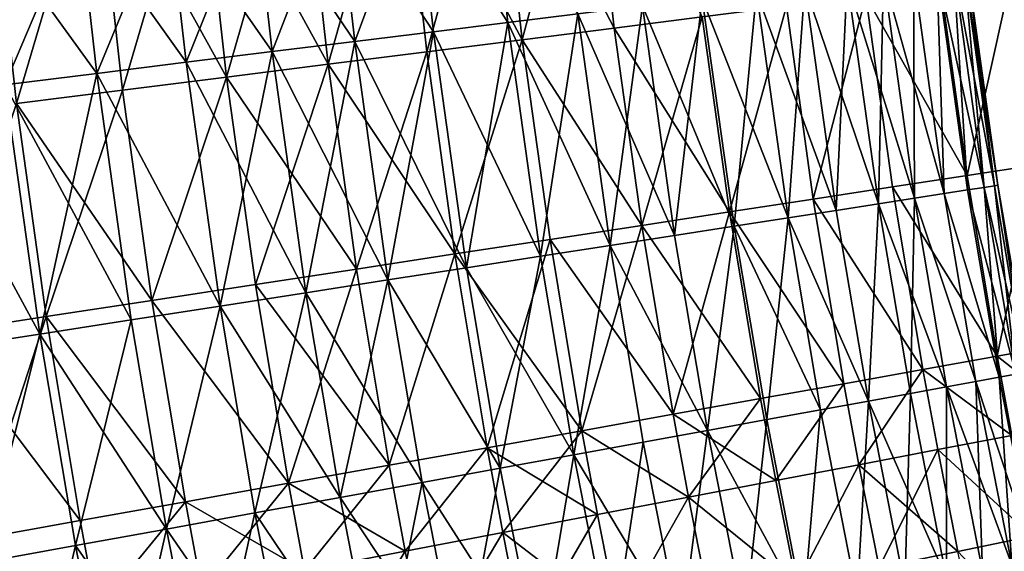
# Model space of a CAD drawing. Extents: x -247 to 14, y -30 to 232.
# Drawn here: x -233 to -227, y 42 to 45 of the extents above; entities that cross this region are included whole.
import ezdxf

# ---------------------------------------------------------------- set-up
doc = ezdxf.new("R2010")
doc.units = 0
doc.header["$MEASUREMENT"] = 0

msp = doc.modelspace()

# ---------------------------------------------------------------- linework, layer by layer
for points in [[(-230.076035, 44.906635, 190.698441), (-230.229889, 46.30014, 190.698441), (-229.691559, 46.351025, 191.062637)], [(-229.539581, 44.974407, 208.937363), (-229.691559, 46.351025, 208.937363), (-230.229889, 46.30014, 209.301559)], [(-230.076035, 44.906635, 190.698441), (-229.691559, 46.351025, 191.062637), (-229.539581, 44.974407, 191.062637)], [(-229.539581, 44.974407, 191.062637), (-229.691559, 46.351025, 191.062637), (-229.025482, 45.039352, 191.458237)], [(-229.025482, 45.039352, 208.541763), (-229.691559, 46.351025, 208.937363), (-229.539581, 44.974407, 208.937363)], [(-230.63295, 44.836281, 190.366913), (-230.788727, 46.247311, 190.366913), (-230.229889, 46.30014, 190.698441)], [(-230.076035, 44.906635, 209.301559), (-230.229889, 46.30014, 209.301559), (-230.788727, 46.247311, 209.633087)], [(-230.63295, 44.836281, 190.366913), (-230.229889, 46.30014, 190.698441), (-230.076035, 44.906635, 190.698441)], [(-229.539581, 44.974407, 208.937363), (-230.229889, 46.30014, 209.301559), (-230.076035, 44.906635, 209.301559)], [(-231.208374, 44.763588, 190.069229), (-231.36615, 46.19273, 190.069229), (-230.788727, 46.247311, 190.366913)], [(-231.208374, 44.763588, 209.930771), (-230.788727, 46.247311, 209.633087), (-231.36615, 46.19273, 209.930771)], [(-231.208374, 44.763588, 190.069229), (-230.788727, 46.247311, 190.366913), (-230.63295, 44.836281, 190.366913)], [(-230.63295, 44.836281, 209.633087), (-230.788727, 46.247311, 209.633087), (-231.208374, 44.763588, 209.930771)], [(-230.076035, 44.906635, 209.301559), (-230.788727, 46.247311, 209.633087), (-230.63295, 44.836281, 209.633087)], [(-231.800293, 44.688812, 189.806412), (-231.960129, 46.136585, 189.806412), (-231.36615, 46.19273, 190.069229)], [(-231.208374, 44.763588, 209.930771), (-231.36615, 46.19273, 209.930771), (-231.960129, 46.136585, 210.193588)], [(-231.800293, 44.688812, 189.806412), (-231.36615, 46.19273, 190.069229), (-231.208374, 44.763588, 190.069229)], [(-232.406601, 44.612217, 189.579407), (-232.568542, 46.079071, 189.579407), (-231.960129, 46.136585, 189.806412)], [(-231.800293, 44.688812, 210.193588), (-231.960129, 46.136585, 210.193588), (-232.568542, 46.079071, 210.420593)], [(-232.406601, 44.612217, 189.579407), (-231.960129, 46.136585, 189.806412), (-231.800293, 44.688812, 189.806412)], [(-231.208374, 44.763588, 209.930771), (-231.960129, 46.136585, 210.193588), (-231.800293, 44.688812, 210.193588)], [(-233.025192, 44.534069, 189.389008), (-233.189285, 46.020393, 189.389008), (-232.568542, 46.079071, 189.579407)], [(-233.025192, 44.534069, 210.610992), (-232.568542, 46.079071, 210.420593), (-233.189285, 46.020393, 210.610992)], [(-233.025192, 44.534069, 189.389008), (-232.568542, 46.079071, 189.579407), (-232.406601, 44.612217, 189.579407)], [(-232.406601, 44.612217, 210.420593), (-232.568542, 46.079071, 210.420593), (-233.025192, 44.534069, 210.610992)], [(-231.800293, 44.688812, 210.193588), (-232.568542, 46.079071, 210.420593), (-232.406601, 44.612217, 210.420593)], [(-230.159515, 45.007103, 193.787888), (-230.261398, 45.904076, 193.787888), (-230.696533, 45.859097, 193.406448)], [(-230.159515, 45.007103, 206.212112), (-230.696533, 45.859097, 206.593552), (-230.261398, 45.904076, 206.212112)], [(-230.159515, 45.007103, 193.787888), (-229.752213, 45.057537, 194.198303), (-230.261398, 45.904076, 193.787888)], [(-229.752213, 45.057537, 205.801697), (-230.159515, 45.007103, 206.212112), (-230.261398, 45.904076, 206.212112)], [(-231.052612, 44.896515, 193.055756), (-230.696533, 45.859097, 193.406448), (-231.15654, 45.811546, 193.055756)], [(-230.593643, 44.953346, 206.593552), (-231.15654, 45.811546, 206.944244), (-230.696533, 45.859097, 206.593552)], [(-231.052612, 44.896515, 193.055756), (-230.593643, 44.953346, 193.406448), (-230.696533, 45.859097, 193.406448)], [(-230.593643, 44.953346, 193.406448), (-230.159515, 45.007103, 193.787888), (-230.696533, 45.859097, 193.406448)], [(-230.159515, 45.007103, 206.212112), (-230.593643, 44.953346, 206.593552), (-230.696533, 45.859097, 206.593552)], [(-231.534241, 44.836872, 192.737442), (-231.15654, 45.811546, 193.055756), (-231.639282, 45.761646, 192.737442)], [(-231.052612, 44.896515, 206.944244), (-231.639282, 45.761646, 207.262558), (-231.15654, 45.811546, 206.944244)], [(-231.534241, 44.836872, 192.737442), (-231.052612, 44.896515, 193.055756), (-231.15654, 45.811546, 193.055756)], [(-230.593643, 44.953346, 206.593552), (-231.052612, 44.896515, 206.944244), (-231.15654, 45.811546, 206.944244)], [(-232.556488, 44.710293, 192.203705), (-232.142517, 45.709625, 192.452972), (-232.663879, 45.655735, 192.203705)], [(-232.036316, 44.774704, 207.547028), (-232.663879, 45.655735, 207.796295), (-232.142517, 45.709625, 207.547028)], [(-232.556488, 44.710293, 192.203705), (-232.036316, 44.774704, 192.452972), (-232.142517, 45.709625, 192.452972)], [(-232.036316, 44.774704, 192.452972), (-231.639282, 45.761646, 192.737442), (-232.142517, 45.709625, 192.452972)], [(-231.534241, 44.836872, 207.262558), (-232.142517, 45.709625, 207.547028), (-231.639282, 45.761646, 207.262558)], [(-231.534241, 44.836872, 207.262558), (-232.036316, 44.774704, 207.547028), (-232.142517, 45.709625, 207.547028)], [(-232.036316, 44.774704, 192.452972), (-231.534241, 44.836872, 192.737442), (-231.639282, 45.761646, 192.737442)], [(-231.052612, 44.896515, 206.944244), (-231.534241, 44.836872, 207.262558), (-231.639282, 45.761646, 207.262558)], [(-233.092331, 44.64394, 191.990784), (-232.663879, 45.655735, 192.203705), (-233.200958, 45.600216, 191.990784)], [(-232.556488, 44.710293, 207.796295), (-233.200958, 45.600216, 208.009216), (-232.663879, 45.655735, 207.796295)], [(-233.092331, 44.64394, 191.990784), (-232.556488, 44.710293, 192.203705), (-232.663879, 45.655735, 192.203705)], [(-232.036316, 44.774704, 207.547028), (-232.556488, 44.710293, 207.796295), (-232.663879, 45.655735, 207.796295)], [(-232.556488, 44.710293, 207.796295), (-233.092331, 44.64394, 208.009216), (-233.200958, 45.600216, 208.009216)], [(-227.614426, 44.009201, 197.706726), (-227.658096, 45.316845, 198.27063), (-227.794479, 45.299957, 197.706726)], [(-227.614426, 44.009201, 202.293274), (-227.794479, 45.299957, 202.293274), (-227.658096, 45.316845, 201.72937)], [(-227.478638, 44.030281, 198.27063), (-227.560226, 45.328964, 198.84259), (-227.658096, 45.316845, 198.27063)], [(-227.38118, 44.045406, 201.15741), (-227.658096, 45.316845, 201.72937), (-227.560226, 45.328964, 201.15741)], [(-227.614426, 44.009201, 197.706726), (-227.478638, 44.030281, 198.27063), (-227.658096, 45.316845, 198.27063)], [(-227.478638, 44.030281, 201.72937), (-227.614426, 44.009201, 202.293274), (-227.658096, 45.316845, 201.72937)], [(-227.38118, 44.045406, 201.15741), (-227.478638, 44.030281, 201.72937), (-227.658096, 45.316845, 201.72937)], [(-227.38118, 44.045406, 198.84259), (-227.501328, 45.336258, 199.419937), (-227.560226, 45.328964, 198.84259)], [(-227.322525, 44.054512, 200.580063), (-227.560226, 45.328964, 201.15741), (-227.501328, 45.336258, 200.580063)], [(-227.478638, 44.030281, 198.27063), (-227.38118, 44.045406, 198.84259), (-227.560226, 45.328964, 198.84259)], [(-227.322525, 44.054512, 200.580063), (-227.38118, 44.045406, 201.15741), (-227.560226, 45.328964, 201.15741)], [(-227.322525, 44.054512, 199.419937), (-227.481659, 45.338692, 200), (-227.501328, 45.336258, 199.419937)], [(-227.501328, 45.336258, 200.580063), (-227.481659, 45.338692, 200), (-227.302948, 44.057552, 200)], [(-227.38118, 44.045406, 198.84259), (-227.322525, 44.054512, 199.419937), (-227.501328, 45.336258, 199.419937)], [(-227.322525, 44.054512, 200.580063), (-227.501328, 45.336258, 200.580063), (-227.302948, 44.057552, 200)], [(-227.322525, 44.054512, 199.419937), (-227.302948, 44.057552, 200), (-227.481659, 45.338692, 200)], [(-228.244644, 43.911373, 196.089447), (-228.180038, 45.252216, 196.613586), (-228.427414, 45.221581, 196.089447)], [(-227.998322, 43.949608, 203.386414), (-228.427414, 45.221581, 203.910553), (-228.180038, 45.252216, 203.386414)], [(-228.244644, 43.911373, 196.089447), (-227.998322, 43.949608, 196.613586), (-228.180038, 45.252216, 196.613586)], [(-227.787918, 43.982269, 197.153519), (-227.968719, 45.278381, 197.153519), (-228.180038, 45.252216, 196.613586)], [(-227.998322, 43.949608, 203.386414), (-228.180038, 45.252216, 203.386414), (-227.968719, 45.278381, 202.846481)], [(-227.998322, 43.949608, 196.613586), (-227.787918, 43.982269, 197.153519), (-228.180038, 45.252216, 196.613586)], [(-227.787918, 43.982269, 202.846481), (-227.998322, 43.949608, 203.386414), (-227.968719, 45.278381, 202.846481)], [(-227.787918, 43.982269, 197.153519), (-227.794479, 45.299957, 197.706726), (-227.968719, 45.278381, 197.153519)], [(-227.614426, 44.009201, 202.293274), (-227.968719, 45.278381, 202.846481), (-227.794479, 45.299957, 202.293274)], [(-227.614426, 44.009201, 202.293274), (-227.787918, 43.982269, 202.846481), (-227.968719, 45.278381, 202.846481)], [(-227.787918, 43.982269, 197.153519), (-227.614426, 44.009201, 197.706726), (-227.794479, 45.299957, 197.706726)], [(-227.48111, 44.114689, 192.818954), (-227.634872, 45.215027, 192.818954), (-227.227341, 45.26651, 193.325195)], [(-227.48111, 44.114689, 207.181046), (-227.227341, 45.26651, 206.674805), (-227.634872, 45.215027, 207.181046)], [(-227.48111, 44.114689, 192.818954), (-227.227341, 45.26651, 193.325195), (-227.075073, 44.176891, 193.325195)], [(-227.075073, 44.176891, 206.674805), (-227.227341, 45.26651, 206.674805), (-227.48111, 44.114689, 207.181046)], [(-228.525742, 43.867737, 195.583542), (-228.427414, 45.221581, 196.089447), (-228.709717, 45.186626, 195.583542)], [(-228.244644, 43.911373, 203.910553), (-228.709717, 45.186626, 204.416458), (-228.427414, 45.221581, 203.910553)], [(-228.525742, 43.867737, 195.583542), (-228.244644, 43.911373, 196.089447), (-228.427414, 45.221581, 196.089447)], [(-227.998322, 43.949608, 203.386414), (-228.244644, 43.911373, 203.910553), (-228.427414, 45.221581, 203.910553)], [(-227.48111, 44.114689, 192.818954), (-228.071442, 45.159874, 192.337936), (-227.634872, 45.215027, 192.818954)], [(-227.48111, 44.114689, 207.181046), (-227.634872, 45.215027, 207.181046), (-228.071442, 45.159874, 207.662064)], [(-229.186844, 43.765118, 194.635757), (-229.02562, 45.147507, 195.098221), (-229.373672, 45.104412, 194.635757)], [(-228.840302, 43.818909, 204.901779), (-229.373672, 45.104412, 205.364243), (-229.02562, 45.147507, 204.901779)], [(-229.186844, 43.765118, 194.635757), (-228.840302, 43.818909, 195.098221), (-229.02562, 45.147507, 195.098221)], [(-228.840302, 43.818909, 195.098221), (-228.709717, 45.186626, 195.583542), (-229.02562, 45.147507, 195.098221)], [(-228.525742, 43.867737, 204.416458), (-229.02562, 45.147507, 204.901779), (-228.709717, 45.186626, 204.416458)], [(-228.525742, 43.867737, 204.416458), (-228.840302, 43.818909, 204.901779), (-229.02562, 45.147507, 204.901779)], [(-228.840302, 43.818909, 195.098221), (-228.525742, 43.867737, 195.583542), (-228.709717, 45.186626, 195.583542)], [(-228.244644, 43.911373, 203.910553), (-228.525742, 43.867737, 204.416458), (-228.709717, 45.186626, 204.416458)], [(-228.378464, 43.977219, 191.883835), (-228.535522, 45.101246, 191.883835), (-228.071442, 45.159874, 192.337936)], [(-228.378464, 43.977219, 208.116165), (-228.071442, 45.159874, 207.662064), (-228.535522, 45.101246, 208.116165)], [(-228.378464, 43.977219, 191.883835), (-228.071442, 45.159874, 192.337936), (-227.916092, 44.048054, 192.337936)], [(-227.916092, 44.048054, 207.662064), (-228.071442, 45.159874, 207.662064), (-228.378464, 43.977219, 208.116165)], [(-227.916092, 44.048054, 192.337936), (-228.071442, 45.159874, 192.337936), (-227.48111, 44.114689, 192.818954)], [(-227.48111, 44.114689, 207.181046), (-228.071442, 45.159874, 207.662064), (-227.916092, 44.048054, 207.662064)], [(-229.563766, 43.706608, 194.198303), (-229.373672, 45.104412, 194.635757), (-229.752213, 45.057537, 194.198303)], [(-229.186844, 43.765118, 205.364243), (-229.752213, 45.057537, 205.801697), (-229.373672, 45.104412, 205.364243)], [(-229.563766, 43.706608, 194.198303), (-229.186844, 43.765118, 194.635757), (-229.373672, 45.104412, 194.635757)], [(-228.840302, 43.818909, 204.901779), (-229.186844, 43.765118, 205.364243), (-229.373672, 45.104412, 205.364243)], [(-228.866608, 43.902439, 191.458237), (-229.025482, 45.039352, 191.458237), (-228.535522, 45.101246, 191.883835)], [(-228.866608, 43.902439, 208.541763), (-228.535522, 45.101246, 208.116165), (-229.025482, 45.039352, 208.541763)], [(-228.866608, 43.902439, 191.458237), (-228.535522, 45.101246, 191.883835), (-228.378464, 43.977219, 191.883835)], [(-228.378464, 43.977219, 208.116165), (-228.535522, 45.101246, 208.116165), (-228.866608, 43.902439, 208.541763)], [(-229.969315, 43.643654, 193.787888), (-229.752213, 45.057537, 194.198303), (-230.159515, 45.007103, 193.787888)], [(-229.563766, 43.706608, 205.801697), (-230.159515, 45.007103, 206.212112), (-229.752213, 45.057537, 205.801697)], [(-229.969315, 43.643654, 193.787888), (-229.563766, 43.706608, 194.198303), (-229.752213, 45.057537, 194.198303)], [(-229.186844, 43.765118, 205.364243), (-229.563766, 43.706608, 205.801697), (-229.752213, 45.057537, 205.801697)], [(-229.37883, 43.823971, 191.062637), (-229.539581, 44.974407, 191.062637), (-229.025482, 45.039352, 191.458237)], [(-228.866608, 43.902439, 208.541763), (-229.025482, 45.039352, 208.541763), (-229.539581, 44.974407, 208.937363)], [(-229.37883, 43.823971, 191.062637), (-229.025482, 45.039352, 191.458237), (-228.866608, 43.902439, 191.458237)], [(-230.401596, 43.576553, 193.406448), (-230.159515, 45.007103, 193.787888), (-230.593643, 44.953346, 193.406448)], [(-229.969315, 43.643654, 206.212112), (-230.593643, 44.953346, 206.593552), (-230.159515, 45.007103, 206.212112)], [(-230.401596, 43.576553, 193.406448), (-229.969315, 43.643654, 193.787888), (-230.159515, 45.007103, 193.787888)], [(-229.563766, 43.706608, 205.801697), (-229.969315, 43.643654, 206.212112), (-230.159515, 45.007103, 206.212112)], [(-229.37883, 43.823971, 191.062637), (-230.076035, 44.906635, 190.698441), (-229.539581, 44.974407, 191.062637)], [(-229.37883, 43.823971, 208.937363), (-229.539581, 44.974407, 208.937363), (-230.076035, 44.906635, 209.301559)], [(-228.866608, 43.902439, 208.541763), (-229.539581, 44.974407, 208.937363), (-229.37883, 43.823971, 208.937363)], [(-230.858582, 43.505615, 193.055756), (-230.593643, 44.953346, 193.406448), (-231.052612, 44.896515, 193.055756)], [(-230.401596, 43.576553, 206.593552), (-231.052612, 44.896515, 206.944244), (-230.593643, 44.953346, 206.593552)], [(-230.858582, 43.505615, 193.055756), (-230.401596, 43.576553, 193.406448), (-230.593643, 44.953346, 193.406448)], [(-230.46817, 43.657085, 190.366913), (-230.63295, 44.836281, 190.366913), (-230.076035, 44.906635, 190.698441)], [(-230.46817, 43.657085, 209.633087), (-230.076035, 44.906635, 209.301559), (-230.63295, 44.836281, 209.633087)], [(-229.969315, 43.643654, 206.212112), (-230.401596, 43.576553, 206.593552), (-230.593643, 44.953346, 206.593552)], [(-230.46817, 43.657085, 190.366913), (-230.076035, 44.906635, 190.698441), (-229.913315, 43.742088, 190.698441)], [(-229.913315, 43.742088, 209.301559), (-230.076035, 44.906635, 209.301559), (-230.46817, 43.657085, 209.633087)], [(-229.913315, 43.742088, 190.698441), (-230.076035, 44.906635, 190.698441), (-229.37883, 43.823971, 191.062637)], [(-229.37883, 43.823971, 208.937363), (-230.076035, 44.906635, 209.301559), (-229.913315, 43.742088, 209.301559)], [(-231.338165, 43.431171, 192.737442), (-231.052612, 44.896515, 193.055756), (-231.534241, 44.836872, 192.737442)], [(-230.858582, 43.505615, 206.944244), (-231.534241, 44.836872, 207.262558), (-231.052612, 44.896515, 206.944244)], [(-231.338165, 43.431171, 192.737442), (-230.858582, 43.505615, 193.055756), (-231.052612, 44.896515, 193.055756)], [(-230.401596, 43.576553, 206.593552), (-230.858582, 43.505615, 206.944244), (-231.052612, 44.896515, 206.944244)], [(-231.838089, 43.353569, 192.452972), (-231.534241, 44.836872, 192.737442), (-232.036316, 44.774704, 192.452972)], [(-231.338165, 43.431171, 207.262558), (-232.036316, 44.774704, 207.547028), (-231.534241, 44.836872, 207.262558)], [(-231.838089, 43.353569, 192.452972), (-231.338165, 43.431171, 192.737442), (-231.534241, 44.836872, 192.737442)], [(-230.858582, 43.505615, 206.944244), (-231.338165, 43.431171, 207.262558), (-231.534241, 44.836872, 207.262558)], [(-231.041489, 43.56926, 190.069229), (-231.208374, 44.763588, 190.069229), (-230.63295, 44.836281, 190.366913)], [(-230.46817, 43.657085, 209.633087), (-230.63295, 44.836281, 209.633087), (-231.208374, 44.763588, 209.930771)], [(-231.041489, 43.56926, 190.069229), (-230.63295, 44.836281, 190.366913), (-230.46817, 43.657085, 190.366913)], [(-231.838089, 43.353569, 192.452972), (-232.036316, 44.774704, 192.452972), (-232.556488, 44.710293, 192.203705)], [(-231.838089, 43.353569, 207.547028), (-232.556488, 44.710293, 207.796295), (-232.036316, 44.774704, 207.547028)], [(-231.338165, 43.431171, 207.262558), (-231.838089, 43.353569, 207.547028), (-232.036316, 44.774704, 207.547028)], [(-231.631226, 43.478916, 189.806412), (-231.800293, 44.688812, 189.806412), (-231.208374, 44.763588, 190.069229)], [(-231.041489, 43.56926, 209.930771), (-231.208374, 44.763588, 209.930771), (-231.800293, 44.688812, 210.193588)], [(-231.631226, 43.478916, 189.806412), (-231.208374, 44.763588, 190.069229), (-231.041489, 43.56926, 190.069229)], [(-230.46817, 43.657085, 209.633087), (-231.208374, 44.763588, 209.930771), (-231.041489, 43.56926, 209.930771)], [(-232.889572, 43.190346, 191.990784), (-232.556488, 44.710293, 192.203705), (-233.092331, 44.64394, 191.990784)], [(-232.356018, 43.273167, 207.796295), (-233.092331, 44.64394, 208.009216), (-232.556488, 44.710293, 207.796295)], [(-232.889572, 43.190346, 191.990784), (-232.356018, 43.273167, 192.203705), (-232.556488, 44.710293, 192.203705)], [(-232.356018, 43.273167, 192.203705), (-231.838089, 43.353569, 192.452972), (-232.556488, 44.710293, 192.203705)], [(-231.838089, 43.353569, 207.547028), (-232.356018, 43.273167, 207.796295), (-232.556488, 44.710293, 207.796295)], [(-232.235306, 43.386372, 189.579407), (-232.406601, 44.612217, 189.579407), (-231.800293, 44.688812, 189.806412)], [(-232.235306, 43.386372, 210.420593), (-231.800293, 44.688812, 210.193588), (-232.406601, 44.612217, 210.420593)], [(-232.235306, 43.386372, 189.579407), (-231.800293, 44.688812, 189.806412), (-231.631226, 43.478916, 189.806412)], [(-231.631226, 43.478916, 210.193588), (-231.800293, 44.688812, 210.193588), (-232.235306, 43.386372, 210.420593)], [(-231.041489, 43.56926, 209.930771), (-231.800293, 44.688812, 210.193588), (-231.631226, 43.478916, 210.193588)], [(-232.889572, 43.190346, 208.009216), (-233.641342, 44.575958, 208.184799), (-233.092331, 44.64394, 208.009216)], [(-233.436218, 43.105492, 191.815201), (-232.889572, 43.190346, 191.990784), (-233.092331, 44.64394, 191.990784)], [(-232.356018, 43.273167, 207.796295), (-232.889572, 43.190346, 208.009216), (-233.092331, 44.64394, 208.009216)], [(-232.889572, 43.190346, 208.009216), (-233.436218, 43.105492, 208.184799), (-233.641342, 44.575958, 208.184799)], [(-232.851624, 43.291954, 189.389008), (-233.025192, 44.534069, 189.389008), (-232.406601, 44.612217, 189.579407)], [(-232.235306, 43.386372, 210.420593), (-232.406601, 44.612217, 210.420593), (-233.025192, 44.534069, 210.610992)], [(-232.851624, 43.291954, 189.389008), (-232.406601, 44.612217, 189.579407), (-232.235306, 43.386372, 189.579407)], [(-233.478012, 43.195995, 189.235886), (-233.025192, 44.534069, 189.389008), (-232.851624, 43.291954, 189.389008)], [(-232.851624, 43.291954, 210.610992), (-233.025192, 44.534069, 210.610992), (-233.478012, 43.195995, 210.764114)], [(-232.235306, 43.386372, 210.420593), (-233.025192, 44.534069, 210.610992), (-232.851624, 43.291954, 210.610992)], [(-227.305984, 43.060841, 192.818954), (-227.48111, 44.114689, 192.818954), (-227.075073, 44.176891, 193.325195)], [(-227.305984, 43.060841, 207.181046), (-227.075073, 44.176891, 206.674805), (-227.48111, 44.114689, 207.181046)], [(-227.305984, 43.060841, 192.818954), (-227.075073, 44.176891, 193.325195), (-226.901657, 43.133308, 193.325195)], [(-226.901657, 43.133308, 206.674805), (-227.075073, 44.176891, 206.674805), (-227.305984, 43.060841, 207.181046)], [(-227.305984, 43.060841, 192.818954), (-227.916092, 44.048054, 192.337936), (-227.48111, 44.114689, 192.818954)], [(-227.305984, 43.060841, 207.181046), (-227.48111, 44.114689, 207.181046), (-227.916092, 44.048054, 207.662064)], [(-227.73912, 42.983208, 192.337936), (-228.378464, 43.977219, 191.883835), (-227.916092, 44.048054, 192.337936)], [(-227.73912, 42.983208, 207.662064), (-227.916092, 44.048054, 207.662064), (-228.378464, 43.977219, 208.116165)], [(-227.73912, 42.983208, 192.337936), (-227.916092, 44.048054, 192.337936), (-227.305984, 43.060841, 192.818954)], [(-227.305984, 43.060841, 207.181046), (-227.916092, 44.048054, 207.662064), (-227.73912, 42.983208, 207.662064)], [(-227.294418, 42.938335, 198.27063), (-227.38118, 44.045406, 198.84259), (-227.478638, 44.030281, 198.27063)], [(-227.197403, 42.956013, 201.15741), (-227.478638, 44.030281, 201.72937), (-227.38118, 44.045406, 201.15741)], [(-227.197403, 42.956013, 198.84259), (-227.322525, 44.054512, 199.419937), (-227.38118, 44.045406, 198.84259)], [(-227.139008, 42.966656, 200.580063), (-227.38118, 44.045406, 201.15741), (-227.322525, 44.054512, 200.580063)], [(-227.294418, 42.938335, 198.27063), (-227.197403, 42.956013, 198.84259), (-227.38118, 44.045406, 198.84259)], [(-227.139008, 42.966656, 200.580063), (-227.197403, 42.956013, 201.15741), (-227.38118, 44.045406, 201.15741)], [(-227.139008, 42.966656, 199.419937), (-227.302948, 44.057552, 200), (-227.322525, 44.054512, 199.419937)], [(-227.139008, 42.966656, 200.580063), (-227.322525, 44.054512, 200.580063), (-227.302948, 44.057552, 200)], [(-227.197403, 42.956013, 198.84259), (-227.139008, 42.966656, 199.419937), (-227.322525, 44.054512, 199.419937)], [(-227.139008, 42.966656, 199.419937), (-227.084869, 42.78252, 200), (-227.302948, 44.057552, 200)], [(-227.139008, 42.966656, 200.580063), (-227.302948, 44.057552, 200), (-227.084869, 42.78252, 200)], [(-227.429611, 42.9137, 197.706726), (-227.614426, 44.009201, 197.706726), (-227.787918, 43.982269, 197.153519)], [(-227.429611, 42.9137, 202.293274), (-227.787918, 43.982269, 202.846481), (-227.614426, 44.009201, 202.293274)], [(-227.294418, 42.938335, 198.27063), (-227.478638, 44.030281, 198.27063), (-227.614426, 44.009201, 197.706726)], [(-227.294418, 42.938335, 201.72937), (-227.614426, 44.009201, 202.293274), (-227.478638, 44.030281, 201.72937)], [(-227.429611, 42.9137, 197.706726), (-227.294418, 42.938335, 198.27063), (-227.614426, 44.009201, 197.706726)], [(-227.294418, 42.938335, 201.72937), (-227.429611, 42.9137, 202.293274), (-227.614426, 44.009201, 202.293274)], [(-227.197403, 42.956013, 201.15741), (-227.294418, 42.938335, 201.72937), (-227.478638, 44.030281, 201.72937)], [(-228.199554, 42.900684, 191.883835), (-228.866608, 43.902439, 191.458237), (-228.378464, 43.977219, 191.883835)], [(-228.199554, 42.900684, 208.116165), (-228.378464, 43.977219, 208.116165), (-228.866608, 43.902439, 208.541763)], [(-228.199554, 42.900684, 191.883835), (-228.378464, 43.977219, 191.883835), (-227.73912, 42.983208, 192.337936)], [(-227.73912, 42.983208, 207.662064), (-228.378464, 43.977219, 208.116165), (-228.199554, 42.900684, 208.116165)], [(-228.057053, 42.799358, 196.089447), (-227.998322, 43.949608, 196.613586), (-228.244644, 43.911373, 196.089447)], [(-228.057053, 42.799358, 203.910553), (-228.244644, 43.911373, 203.910553), (-227.998322, 43.949608, 203.386414)], [(-228.057053, 42.799358, 196.089447), (-227.811813, 42.844048, 196.613586), (-227.998322, 43.949608, 196.613586)], [(-227.811813, 42.844048, 203.386414), (-228.057053, 42.799358, 203.910553), (-227.998322, 43.949608, 203.386414)], [(-227.811813, 42.844048, 196.613586), (-227.787918, 43.982269, 197.153519), (-227.998322, 43.949608, 196.613586)], [(-227.602341, 42.882221, 202.846481), (-227.998322, 43.949608, 203.386414), (-227.787918, 43.982269, 202.846481)], [(-227.602341, 42.882221, 202.846481), (-227.811813, 42.844048, 203.386414), (-227.998322, 43.949608, 203.386414)], [(-227.811813, 42.844048, 196.613586), (-227.602341, 42.882221, 197.153519), (-227.787918, 43.982269, 197.153519)], [(-227.602341, 42.882221, 197.153519), (-227.429611, 42.9137, 197.706726), (-227.787918, 43.982269, 197.153519)], [(-227.429611, 42.9137, 202.293274), (-227.602341, 42.882221, 202.846481), (-227.787918, 43.982269, 202.846481)], [(-229.195724, 42.722141, 191.062637), (-229.37883, 43.823971, 191.062637), (-228.866608, 43.902439, 191.458237)], [(-228.685654, 42.81356, 208.541763), (-228.866608, 43.902439, 208.541763), (-229.37883, 43.823971, 208.937363)], [(-229.195724, 42.722141, 191.062637), (-228.866608, 43.902439, 191.458237), (-228.685654, 42.81356, 191.458237)], [(-228.685654, 42.81356, 191.458237), (-228.866608, 43.902439, 191.458237), (-228.199554, 42.900684, 191.883835)], [(-228.199554, 42.900684, 208.116165), (-228.866608, 43.902439, 208.541763), (-228.685654, 42.81356, 208.541763)], [(-228.65007, 42.691292, 195.098221), (-228.525742, 43.867737, 195.583542), (-228.840302, 43.818909, 195.098221)], [(-228.336899, 42.74836, 204.416458), (-228.840302, 43.818909, 204.901779), (-228.525742, 43.867737, 204.416458)], [(-228.65007, 42.691292, 195.098221), (-228.336899, 42.74836, 195.583542), (-228.525742, 43.867737, 195.583542)], [(-228.057053, 42.799358, 196.089447), (-228.244644, 43.911373, 196.089447), (-228.525742, 43.867737, 195.583542)], [(-228.057053, 42.799358, 203.910553), (-228.525742, 43.867737, 204.416458), (-228.244644, 43.911373, 203.910553)], [(-228.336899, 42.74836, 195.583542), (-228.057053, 42.799358, 196.089447), (-228.525742, 43.867737, 195.583542)], [(-228.057053, 42.799358, 203.910553), (-228.336899, 42.74836, 204.416458), (-228.525742, 43.867737, 204.416458)], [(-229.727951, 42.626747, 190.698441), (-229.913315, 43.742088, 190.698441), (-229.37883, 43.823971, 191.062637)], [(-229.195724, 42.722141, 208.937363), (-229.37883, 43.823971, 208.937363), (-229.913315, 43.742088, 209.301559)], [(-229.727951, 42.626747, 190.698441), (-229.37883, 43.823971, 191.062637), (-229.195724, 42.722141, 191.062637)], [(-228.685654, 42.81356, 208.541763), (-229.37883, 43.823971, 208.937363), (-229.195724, 42.722141, 208.937363)], [(-228.995087, 42.628418, 194.635757), (-228.840302, 43.818909, 195.098221), (-229.186844, 43.765118, 194.635757)], [(-228.995087, 42.628418, 205.364243), (-229.186844, 43.765118, 205.364243), (-228.840302, 43.818909, 204.901779)], [(-228.995087, 42.628418, 194.635757), (-228.65007, 42.691292, 195.098221), (-228.840302, 43.818909, 195.098221)], [(-228.65007, 42.691292, 204.901779), (-228.995087, 42.628418, 205.364243), (-228.840302, 43.818909, 204.901779)], [(-228.336899, 42.74836, 204.416458), (-228.65007, 42.691292, 204.901779), (-228.840302, 43.818909, 204.901779)], [(-228.995087, 42.628418, 194.635757), (-229.186844, 43.765118, 194.635757), (-229.563766, 43.706608, 194.198303)], [(-228.995087, 42.628418, 205.364243), (-229.563766, 43.706608, 205.801697), (-229.186844, 43.765118, 205.364243)], [(-230.280487, 42.527718, 190.366913), (-230.46817, 43.657085, 190.366913), (-229.913315, 43.742088, 190.698441)], [(-229.727951, 42.626747, 209.301559), (-229.913315, 43.742088, 209.301559), (-230.46817, 43.657085, 209.633087)], [(-230.280487, 42.527718, 190.366913), (-229.913315, 43.742088, 190.698441), (-229.727951, 42.626747, 190.698441)], [(-229.774094, 42.486454, 193.787888), (-229.563766, 43.706608, 194.198303), (-229.969315, 43.643654, 193.787888)], [(-229.774094, 42.486454, 206.212112), (-229.969315, 43.643654, 206.212112), (-229.563766, 43.706608, 205.801697)], [(-229.195724, 42.722141, 208.937363), (-229.913315, 43.742088, 209.301559), (-229.727951, 42.626747, 209.301559)], [(-229.774094, 42.486454, 193.787888), (-229.370346, 42.560032, 194.198303), (-229.563766, 43.706608, 194.198303)], [(-229.370346, 42.560032, 205.801697), (-229.774094, 42.486454, 206.212112), (-229.563766, 43.706608, 205.801697)], [(-229.370346, 42.560032, 194.198303), (-228.995087, 42.628418, 194.635757), (-229.563766, 43.706608, 194.198303)], [(-228.995087, 42.628418, 205.364243), (-229.370346, 42.560032, 205.801697), (-229.563766, 43.706608, 205.801697)], [(-230.851395, 42.425392, 190.069229), (-231.041489, 43.56926, 190.069229), (-230.46817, 43.657085, 190.366913)], [(-230.851395, 42.425392, 209.930771), (-230.46817, 43.657085, 209.633087), (-231.041489, 43.56926, 209.930771)], [(-230.851395, 42.425392, 190.069229), (-230.46817, 43.657085, 190.366913), (-230.280487, 42.527718, 190.366913)], [(-230.280487, 42.527718, 209.633087), (-230.46817, 43.657085, 209.633087), (-230.851395, 42.425392, 209.930771)], [(-229.727951, 42.626747, 209.301559), (-230.46817, 43.657085, 209.633087), (-230.280487, 42.527718, 209.633087)], [(-229.774094, 42.486454, 193.787888), (-229.969315, 43.643654, 193.787888), (-230.401596, 43.576553, 193.406448)], [(-230.204468, 42.408028, 206.593552), (-230.401596, 43.576553, 206.593552), (-229.969315, 43.643654, 206.212112)], [(-229.774094, 42.486454, 206.212112), (-230.204468, 42.408028, 206.593552), (-229.969315, 43.643654, 206.212112)], [(-231.438644, 42.320141, 189.806412), (-231.631226, 43.478916, 189.806412), (-231.041489, 43.56926, 190.069229)], [(-230.851395, 42.425392, 209.930771), (-231.041489, 43.56926, 209.930771), (-231.631226, 43.478916, 210.193588)], [(-231.438644, 42.320141, 189.806412), (-231.041489, 43.56926, 190.069229), (-230.851395, 42.425392, 190.069229)], [(-230.204468, 42.408028, 193.406448), (-230.401596, 43.576553, 193.406448), (-230.858582, 43.505615, 193.055756)], [(-230.204468, 42.408028, 206.593552), (-230.858582, 43.505615, 206.944244), (-230.401596, 43.576553, 206.593552)], [(-230.204468, 42.408028, 193.406448), (-229.774094, 42.486454, 193.787888), (-230.401596, 43.576553, 193.406448)], [(-231.438644, 42.320141, 189.806412), (-232.235306, 43.386372, 189.579407), (-231.631226, 43.478916, 189.806412)], [(-231.438644, 42.320141, 210.193588), (-231.631226, 43.478916, 210.193588), (-232.235306, 43.386372, 210.420593)], [(-230.851395, 42.425392, 209.930771), (-231.631226, 43.478916, 210.193588), (-231.438644, 42.320141, 210.193588)], [(-231.136887, 42.23811, 192.737442), (-230.858582, 43.505615, 193.055756), (-231.338165, 43.431171, 192.737442)], [(-230.659439, 42.325115, 206.944244), (-231.338165, 43.431171, 207.262558), (-230.858582, 43.505615, 206.944244)], [(-231.136887, 42.23811, 192.737442), (-230.659439, 42.325115, 193.055756), (-230.858582, 43.505615, 193.055756)], [(-230.659439, 42.325115, 193.055756), (-230.204468, 42.408028, 193.406448), (-230.858582, 43.505615, 193.055756)], [(-230.204468, 42.408028, 206.593552), (-230.659439, 42.325115, 206.944244), (-230.858582, 43.505615, 206.944244)], [(-231.136887, 42.23811, 192.737442), (-231.338165, 43.431171, 192.737442), (-231.838089, 43.353569, 192.452972)], [(-231.634598, 42.147408, 207.547028), (-231.838089, 43.353569, 207.547028), (-231.338165, 43.431171, 207.262558)], [(-231.136887, 42.23811, 207.262558), (-231.634598, 42.147408, 207.547028), (-231.338165, 43.431171, 207.262558)], [(-230.659439, 42.325115, 206.944244), (-231.136887, 42.23811, 207.262558), (-231.338165, 43.431171, 207.262558)], [(-232.040192, 42.212322, 189.579407), (-232.851624, 43.291954, 189.389008), (-232.235306, 43.386372, 189.579407)], [(-232.040192, 42.212322, 210.420593), (-232.235306, 43.386372, 210.420593), (-232.851624, 43.291954, 210.610992)], [(-232.150253, 42.05344, 192.203705), (-231.838089, 43.353569, 192.452972), (-232.356018, 43.273167, 192.203705)], [(-232.150253, 42.05344, 207.796295), (-232.356018, 43.273167, 207.796295), (-231.838089, 43.353569, 207.547028)], [(-232.040192, 42.212322, 189.579407), (-232.235306, 43.386372, 189.579407), (-231.438644, 42.320141, 189.806412)], [(-231.438644, 42.320141, 210.193588), (-232.235306, 43.386372, 210.420593), (-232.040192, 42.212322, 210.420593)], [(-232.150253, 42.05344, 192.203705), (-231.634598, 42.147408, 192.452972), (-231.838089, 43.353569, 192.452972)], [(-231.634598, 42.147408, 207.547028), (-232.150253, 42.05344, 207.796295), (-231.838089, 43.353569, 207.547028)], [(-231.634598, 42.147408, 192.452972), (-231.136887, 42.23811, 192.737442), (-231.838089, 43.353569, 192.452972)], [(-233.277679, 41.990528, 189.235886), (-233.478012, 43.195995, 189.235886), (-232.851624, 43.291954, 189.389008)], [(-232.653931, 42.102325, 210.610992), (-232.851624, 43.291954, 210.610992), (-233.478012, 43.195995, 210.764114)], [(-233.277679, 41.990528, 189.235886), (-232.851624, 43.291954, 189.389008), (-232.653931, 42.102325, 189.389008)], [(-232.681442, 41.956638, 191.990784), (-232.356018, 43.273167, 192.203705), (-232.889572, 43.190346, 191.990784)], [(-232.150253, 42.05344, 207.796295), (-232.889572, 43.190346, 208.009216), (-232.356018, 43.273167, 207.796295)], [(-232.653931, 42.102325, 189.389008), (-232.851624, 43.291954, 189.389008), (-232.040192, 42.212322, 189.579407)], [(-232.040192, 42.212322, 210.420593), (-232.851624, 43.291954, 210.610992), (-232.653931, 42.102325, 210.610992)], [(-232.681442, 41.956638, 191.990784), (-232.150253, 42.05344, 192.203705), (-232.356018, 43.273167, 192.203705)], [(-232.653931, 42.102325, 210.610992), (-233.478012, 43.195995, 210.764114), (-233.277679, 41.990528, 210.764114)], [(-233.225677, 41.85746, 191.815201), (-232.889572, 43.190346, 191.990784), (-233.436218, 43.105492, 191.815201)], [(-233.225677, 41.85746, 208.184799), (-233.436218, 43.105492, 208.184799), (-232.889572, 43.190346, 208.009216)], [(-233.225677, 41.85746, 191.815201), (-232.681442, 41.956638, 191.990784), (-232.889572, 43.190346, 191.990784)], [(-232.681442, 41.956638, 208.009216), (-233.225677, 41.85746, 208.184799), (-232.889572, 43.190346, 208.009216)], [(-232.150253, 42.05344, 207.796295), (-232.681442, 41.956638, 208.009216), (-232.889572, 43.190346, 208.009216)], [(-227.220474, 42.598621, 192.818954), (-227.305984, 43.060841, 192.818954), (-226.901657, 43.133308, 193.325195)], [(-226.816971, 42.675594, 206.674805), (-226.901657, 43.133308, 206.674805), (-227.305984, 43.060841, 207.181046)], [(-227.73912, 42.983208, 192.337936), (-227.305984, 43.060841, 192.818954), (-227.220474, 42.598621, 192.818954)], [(-227.220474, 42.598621, 207.181046), (-227.305984, 43.060841, 207.181046), (-227.73912, 42.983208, 207.662064)], [(-226.816971, 42.675594, 206.674805), (-227.305984, 43.060841, 207.181046), (-227.220474, 42.598621, 207.181046)], [(-228.112213, 42.428516, 191.883835), (-228.199554, 42.900684, 191.883835), (-227.73912, 42.983208, 192.337936)], [(-227.73912, 42.983208, 207.662064), (-228.199554, 42.900684, 208.116165), (-228.112213, 42.428516, 208.116165)], [(-228.112213, 42.428516, 191.883835), (-227.73912, 42.983208, 192.337936), (-227.652725, 42.516167, 192.337936)], [(-227.652725, 42.516167, 207.662064), (-227.73912, 42.983208, 207.662064), (-228.112213, 42.428516, 208.116165)], [(-227.652725, 42.516167, 192.337936), (-227.73912, 42.983208, 192.337936), (-227.220474, 42.598621, 192.818954)], [(-227.220474, 42.598621, 207.181046), (-227.73912, 42.983208, 207.662064), (-227.652725, 42.516167, 207.662064)], [(-227.085968, 41.872448, 198.27063), (-227.197403, 42.956013, 198.84259), (-227.294418, 42.938335, 198.27063)], [(-227.085968, 41.872448, 201.72937), (-227.294418, 42.938335, 201.72937), (-227.197403, 42.956013, 201.15741)], [(-228.597305, 42.335976, 191.458237), (-228.685654, 42.81356, 191.458237), (-228.199554, 42.900684, 191.883835)], [(-228.199554, 42.900684, 208.116165), (-228.685654, 42.81356, 208.541763), (-228.597305, 42.335976, 208.541763)], [(-228.597305, 42.335976, 191.458237), (-228.199554, 42.900684, 191.883835), (-228.112213, 42.428516, 191.883835)], [(-228.112213, 42.428516, 208.116165), (-228.199554, 42.900684, 208.116165), (-228.597305, 42.335976, 208.541763)], [(-227.392349, 41.808422, 197.153519), (-227.429611, 42.9137, 197.706726), (-227.602341, 42.882221, 197.153519)], [(-227.220474, 41.844337, 202.293274), (-227.602341, 42.882221, 202.846481), (-227.429611, 42.9137, 202.293274)], [(-227.220474, 41.844337, 197.706726), (-227.294418, 42.938335, 198.27063), (-227.429611, 42.9137, 197.706726)], [(-227.085968, 41.872448, 201.72937), (-227.429611, 42.9137, 202.293274), (-227.294418, 42.938335, 201.72937)], [(-227.392349, 41.808422, 197.153519), (-227.220474, 41.844337, 197.706726), (-227.429611, 42.9137, 197.706726)], [(-227.085968, 41.872448, 201.72937), (-227.220474, 41.844337, 202.293274), (-227.429611, 42.9137, 202.293274)], [(-227.220474, 41.844337, 197.706726), (-227.085968, 41.872448, 198.27063), (-227.294418, 42.938335, 198.27063)], [(-227.844757, 41.713879, 196.089447), (-227.811813, 42.844048, 196.613586), (-228.057053, 42.799358, 196.089447)], [(-227.600769, 41.76487, 203.386414), (-228.057053, 42.799358, 203.910553), (-227.811813, 42.844048, 203.386414)], [(-227.844757, 41.713879, 196.089447), (-227.600769, 41.76487, 196.613586), (-227.811813, 42.844048, 196.613586)], [(-227.600769, 41.76487, 196.613586), (-227.602341, 42.882221, 197.153519), (-227.811813, 42.844048, 196.613586)], [(-227.600769, 41.76487, 203.386414), (-227.811813, 42.844048, 203.386414), (-227.602341, 42.882221, 202.846481)], [(-227.600769, 41.76487, 196.613586), (-227.392349, 41.808422, 197.153519), (-227.602341, 42.882221, 197.153519)], [(-227.392349, 41.808422, 202.846481), (-227.600769, 41.76487, 203.386414), (-227.602341, 42.882221, 202.846481)], [(-227.220474, 41.844337, 202.293274), (-227.392349, 41.808422, 202.846481), (-227.602341, 42.882221, 202.846481)], [(-229.106323, 42.238876, 191.062637), (-229.195724, 42.722141, 191.062637), (-228.685654, 42.81356, 191.458237)], [(-228.597305, 42.335976, 208.541763), (-228.685654, 42.81356, 208.541763), (-229.195724, 42.722141, 208.937363)], [(-229.106323, 42.238876, 191.062637), (-228.685654, 42.81356, 191.458237), (-228.597305, 42.335976, 191.458237)], [(-228.123215, 41.655693, 195.583542), (-228.057053, 42.799358, 196.089447), (-228.336899, 42.74836, 195.583542)], [(-228.123215, 41.655693, 204.416458), (-228.336899, 42.74836, 204.416458), (-228.057053, 42.799358, 203.910553)], [(-228.123215, 41.655693, 195.583542), (-227.844757, 41.713879, 196.089447), (-228.057053, 42.799358, 196.089447)], [(-227.844757, 41.713879, 203.910553), (-228.123215, 41.655693, 204.416458), (-228.057053, 42.799358, 203.910553)], [(-227.600769, 41.76487, 203.386414), (-227.844757, 41.713879, 203.910553), (-228.057053, 42.799358, 203.910553)], [(-229.727951, 42.626747, 190.698441), (-229.195724, 42.722141, 191.062637), (-229.106323, 42.238876, 191.062637)], [(-229.106323, 42.238876, 208.937363), (-229.195724, 42.722141, 208.937363), (-229.727951, 42.626747, 209.301559)], [(-228.597305, 42.335976, 208.541763), (-229.195724, 42.722141, 208.937363), (-229.106323, 42.238876, 208.937363)], [(-228.434799, 41.59058, 195.098221), (-228.336899, 42.74836, 195.583542), (-228.65007, 42.691292, 195.098221)], [(-228.434799, 41.59058, 204.901779), (-228.65007, 42.691292, 204.901779), (-228.336899, 42.74836, 204.416458)], [(-228.434799, 41.59058, 195.098221), (-228.123215, 41.655693, 195.583542), (-228.336899, 42.74836, 195.583542)], [(-228.123215, 41.655693, 204.416458), (-228.434799, 41.59058, 204.901779), (-228.336899, 42.74836, 204.416458)], [(-228.778076, 41.518845, 194.635757), (-228.65007, 42.691292, 195.098221), (-228.995087, 42.628418, 194.635757)], [(-228.434799, 41.59058, 204.901779), (-228.995087, 42.628418, 205.364243), (-228.65007, 42.691292, 204.901779)], [(-228.778076, 41.518845, 194.635757), (-228.434799, 41.59058, 195.098221), (-228.65007, 42.691292, 195.098221)], [(-230.188858, 42.032372, 190.366913), (-230.280487, 42.527718, 190.366913), (-229.727951, 42.626747, 190.698441)], [(-229.637466, 42.137558, 209.301559), (-229.727951, 42.626747, 209.301559), (-230.280487, 42.527718, 209.633087)], [(-230.188858, 42.032372, 190.366913), (-229.727951, 42.626747, 190.698441), (-229.637466, 42.137558, 190.698441)], [(-229.637466, 42.137558, 190.698441), (-229.727951, 42.626747, 190.698441), (-229.106323, 42.238876, 191.062637)], [(-229.106323, 42.238876, 208.937363), (-229.727951, 42.626747, 209.301559), (-229.637466, 42.137558, 209.301559)], [(-229.151459, 41.440819, 194.198303), (-228.995087, 42.628418, 194.635757), (-229.370346, 42.560032, 194.198303)], [(-229.151459, 41.440819, 205.801697), (-229.370346, 42.560032, 205.801697), (-228.995087, 42.628418, 205.364243)], [(-229.151459, 41.440819, 194.198303), (-228.778076, 41.518845, 194.635757), (-228.995087, 42.628418, 194.635757)], [(-228.778076, 41.518845, 205.364243), (-229.151459, 41.440819, 205.801697), (-228.995087, 42.628418, 205.364243)], [(-228.434799, 41.59058, 204.901779), (-228.778076, 41.518845, 205.364243), (-228.995087, 42.628418, 205.364243)], [(-229.553177, 41.356873, 193.787888), (-229.370346, 42.560032, 194.198303), (-229.774094, 42.486454, 193.787888)], [(-229.151459, 41.440819, 205.801697), (-229.774094, 42.486454, 206.212112), (-229.370346, 42.560032, 205.801697)], [(-229.553177, 41.356873, 193.787888), (-229.151459, 41.440819, 194.198303), (-229.370346, 42.560032, 194.198303)], [(-227.104202, 42.011768, 192.818954), (-227.652725, 42.516167, 192.337936), (-227.220474, 42.598621, 192.818954)], [(-227.104202, 42.011768, 207.181046), (-227.220474, 42.598621, 207.181046), (-227.652725, 42.516167, 207.662064)], [(-230.758575, 41.923691, 190.069229), (-230.851395, 42.425392, 190.069229), (-230.280487, 42.527718, 190.366913)], [(-230.280487, 42.527718, 209.633087), (-230.851395, 42.425392, 209.930771), (-230.758575, 41.923691, 209.930771)], [(-230.758575, 41.923691, 190.069229), (-230.280487, 42.527718, 190.366913), (-230.188858, 42.032372, 190.366913)], [(-230.188858, 42.032372, 209.633087), (-230.280487, 42.527718, 209.633087), (-230.758575, 41.923691, 209.930771)], [(-229.637466, 42.137558, 209.301559), (-230.280487, 42.527718, 209.633087), (-230.188858, 42.032372, 209.633087)], [(-227.535248, 41.923191, 192.337936), (-228.112213, 42.428516, 191.883835), (-227.652725, 42.516167, 192.337936)], [(-227.993439, 41.829029, 208.116165), (-227.652725, 42.516167, 207.662064), (-228.112213, 42.428516, 208.116165)], [(-227.535248, 41.923191, 207.662064), (-227.652725, 42.516167, 207.662064), (-227.993439, 41.829029, 208.116165)], [(-227.535248, 41.923191, 192.337936), (-227.652725, 42.516167, 192.337936), (-227.104202, 42.011768, 192.818954)], [(-227.104202, 42.011768, 207.181046), (-227.652725, 42.516167, 207.662064), (-227.535248, 41.923191, 207.662064)], [(-229.981384, 41.267387, 193.406448), (-229.774094, 42.486454, 193.787888), (-230.204468, 42.408028, 193.406448)], [(-229.981384, 41.267387, 206.593552), (-230.204468, 42.408028, 206.593552), (-229.774094, 42.486454, 206.212112)], [(-229.981384, 41.267387, 193.406448), (-229.553177, 41.356873, 193.787888), (-229.774094, 42.486454, 193.787888)], [(-229.553177, 41.356873, 206.212112), (-229.981384, 41.267387, 206.593552), (-229.774094, 42.486454, 206.212112)], [(-229.151459, 41.440819, 205.801697), (-229.553177, 41.356873, 206.212112), (-229.774094, 42.486454, 206.212112)], [(-231.344635, 41.811897, 189.806412), (-231.438644, 42.320141, 189.806412), (-230.851395, 42.425392, 190.069229)], [(-230.758575, 41.923691, 209.930771), (-230.851395, 42.425392, 209.930771), (-231.438644, 42.320141, 210.193588)], [(-231.344635, 41.811897, 189.806412), (-230.851395, 42.425392, 190.069229), (-230.758575, 41.923691, 190.069229)], [(-230.434067, 41.172791, 193.055756), (-230.204468, 42.408028, 193.406448), (-230.659439, 42.325115, 193.055756)], [(-229.981384, 41.267387, 206.593552), (-230.659439, 42.325115, 206.944244), (-230.204468, 42.408028, 206.593552)], [(-230.434067, 41.172791, 193.055756), (-229.981384, 41.267387, 193.406448), (-230.204468, 42.408028, 193.406448)], [(-228.477173, 41.729618, 191.458237), (-228.597305, 42.335976, 191.458237), (-228.112213, 42.428516, 191.883835)], [(-228.477173, 41.729618, 208.541763), (-228.112213, 42.428516, 208.116165), (-228.597305, 42.335976, 208.541763)], [(-228.477173, 41.729618, 191.458237), (-228.112213, 42.428516, 191.883835), (-227.993439, 41.829029, 191.883835)], [(-227.993439, 41.829029, 208.116165), (-228.112213, 42.428516, 208.116165), (-228.477173, 41.729618, 208.541763)], [(-227.993439, 41.829029, 191.883835), (-228.112213, 42.428516, 191.883835), (-227.535248, 41.923191, 192.337936)], [(-231.944946, 41.697384, 189.579407), (-232.040192, 42.212322, 189.579407), (-231.438644, 42.320141, 189.806412)], [(-231.344635, 41.811897, 210.193588), (-231.438644, 42.320141, 210.193588), (-232.040192, 42.212322, 210.420593)], [(-231.944946, 41.697384, 189.579407), (-231.438644, 42.320141, 189.806412), (-231.344635, 41.811897, 189.806412)], [(-230.758575, 41.923691, 209.930771), (-231.438644, 42.320141, 210.193588), (-231.344635, 41.811897, 210.193588)], [(-230.909134, 41.073517, 192.737442), (-230.659439, 42.325115, 193.055756), (-231.136887, 42.23811, 192.737442)], [(-230.434067, 41.172791, 206.944244), (-231.136887, 42.23811, 207.262558), (-230.659439, 42.325115, 206.944244)], [(-230.909134, 41.073517, 192.737442), (-230.434067, 41.172791, 193.055756), (-230.659439, 42.325115, 193.055756)], [(-229.981384, 41.267387, 206.593552), (-230.434067, 41.172791, 206.944244), (-230.659439, 42.325115, 206.944244)], [(-228.477173, 41.729618, 191.458237), (-229.106323, 42.238876, 191.062637), (-228.597305, 42.335976, 191.458237)], [(-228.477173, 41.729618, 208.541763), (-228.597305, 42.335976, 208.541763), (-229.106323, 42.238876, 208.937363)], [(-232.557404, 41.580547, 189.389008), (-232.653931, 42.102325, 189.389008), (-232.040192, 42.212322, 189.579407)], [(-232.040192, 42.212322, 210.420593), (-232.653931, 42.102325, 210.610992), (-232.557404, 41.580547, 210.610992)], [(-232.557404, 41.580547, 189.389008), (-232.040192, 42.212322, 189.579407), (-231.944946, 41.697384, 189.579407)], [(-231.944946, 41.697384, 210.420593), (-232.040192, 42.212322, 210.420593), (-232.557404, 41.580547, 210.610992)], [(-231.344635, 41.811897, 210.193588), (-232.040192, 42.212322, 210.420593), (-231.944946, 41.697384, 210.420593)], [(-230.909134, 41.073517, 192.737442), (-231.136887, 42.23811, 192.737442), (-231.634598, 42.147408, 192.452972)], [(-230.909134, 41.073517, 207.262558), (-231.634598, 42.147408, 207.547028), (-231.136887, 42.23811, 207.262558)], [(-230.434067, 41.172791, 206.944244), (-230.909134, 41.073517, 207.262558), (-231.136887, 42.23811, 207.262558)], [(-229.514404, 41.51646, 190.698441), (-229.637466, 42.137558, 190.698441), (-229.106323, 42.238876, 191.062637)], [(-229.514404, 41.51646, 209.301559), (-229.106323, 42.238876, 208.937363), (-229.637466, 42.137558, 209.301559)], [(-229.514404, 41.51646, 190.698441), (-229.106323, 42.238876, 191.062637), (-228.984756, 41.625305, 191.062637)], [(-228.984756, 41.625305, 208.937363), (-229.106323, 42.238876, 208.937363), (-229.514404, 41.51646, 209.301559)], [(-228.984756, 41.625305, 191.062637), (-229.106323, 42.238876, 191.062637), (-228.477173, 41.729618, 191.458237)], [(-228.477173, 41.729618, 208.541763), (-229.106323, 42.238876, 208.937363), (-228.984756, 41.625305, 208.937363)], [(-231.917404, 40.862816, 192.203705), (-231.634598, 42.147408, 192.452972), (-232.150253, 42.05344, 192.203705)], [(-231.404343, 40.970032, 207.547028), (-232.150253, 42.05344, 207.796295), (-231.634598, 42.147408, 207.547028)], [(-231.917404, 40.862816, 192.203705), (-231.404343, 40.970032, 192.452972), (-231.634598, 42.147408, 192.452972)], [(-231.404343, 40.970032, 192.452972), (-230.909134, 41.073517, 192.737442), (-231.634598, 42.147408, 192.452972)], [(-230.909134, 41.073517, 207.262558), (-231.404343, 40.970032, 207.547028), (-231.634598, 42.147408, 207.547028)], [(-233.277679, 41.990528, 189.235886), (-232.653931, 42.102325, 189.389008), (-232.557404, 41.580547, 189.389008)], [(-232.557404, 41.580547, 210.610992), (-232.653931, 42.102325, 210.610992), (-233.277679, 41.990528, 210.764114)], [(-229.514404, 41.51646, 190.698441), (-230.188858, 42.032372, 190.366913), (-229.637466, 42.137558, 190.698441)], [(-230.064255, 41.403465, 209.633087), (-229.637466, 42.137558, 209.301559), (-230.188858, 42.032372, 209.633087)], [(-229.514404, 41.51646, 209.301559), (-229.637466, 42.137558, 209.301559), (-230.064255, 41.403465, 209.633087)], [(-232.445923, 40.752373, 191.990784), (-232.150253, 42.05344, 192.203705), (-232.681442, 41.956638, 191.990784)], [(-231.917404, 40.862816, 207.796295), (-232.681442, 41.956638, 208.009216), (-232.150253, 42.05344, 207.796295)], [(-232.445923, 40.752373, 191.990784), (-231.917404, 40.862816, 192.203705), (-232.150253, 42.05344, 192.203705)], [(-231.404343, 40.970032, 207.547028), (-231.917404, 40.862816, 207.796295), (-232.150253, 42.05344, 207.796295)], [(-230.632385, 41.286713, 190.069229), (-230.758575, 41.923691, 190.069229), (-230.188858, 42.032372, 190.366913)], [(-230.632385, 41.286713, 209.930771), (-230.188858, 42.032372, 209.633087), (-230.758575, 41.923691, 209.930771)], [(-230.632385, 41.286713, 190.069229), (-230.188858, 42.032372, 190.366913), (-230.064255, 41.403465, 190.366913)], [(-230.064255, 41.403465, 209.633087), (-230.188858, 42.032372, 209.633087), (-230.632385, 41.286713, 209.930771)], [(-230.064255, 41.403465, 190.366913), (-230.188858, 42.032372, 190.366913), (-229.514404, 41.51646, 190.698441)], [(-233.179871, 41.461807, 189.235886), (-233.277679, 41.990528, 189.235886), (-232.557404, 41.580547, 189.389008)], [(-232.557404, 41.580547, 210.610992), (-233.277679, 41.990528, 210.764114), (-233.179871, 41.461807, 210.764114)], [(-227.381302, 41.205479, 192.337936), (-227.535248, 41.923191, 192.337936), (-227.104202, 42.011768, 192.818954)], [(-226.951843, 41.301472, 207.181046), (-227.104202, 42.011768, 207.181046), (-227.535248, 41.923191, 207.662064)], [(-227.381302, 41.205479, 192.337936), (-227.104202, 42.011768, 192.818954), (-226.951843, 41.301472, 192.818954)], [(-232.987427, 40.639214, 191.815201), (-232.681442, 41.956638, 191.990784), (-233.225677, 41.85746, 191.815201)], [(-232.987427, 40.639214, 208.184799), (-233.225677, 41.85746, 208.184799), (-232.681442, 41.956638, 208.009216)], [(-232.987427, 40.639214, 191.815201), (-232.445923, 40.752373, 191.990784), (-232.681442, 41.956638, 191.990784)], [(-232.445923, 40.752373, 208.009216), (-232.987427, 40.639214, 208.184799), (-232.681442, 41.956638, 208.009216)], [(-231.917404, 40.862816, 207.796295), (-232.445923, 40.752373, 208.009216), (-232.681442, 41.956638, 208.009216)], [(-230.632385, 41.286713, 190.069229), (-231.344635, 41.811897, 189.806412), (-230.758575, 41.923691, 190.069229)], [(-231.216782, 41.166615, 210.193588), (-230.758575, 41.923691, 209.930771), (-231.344635, 41.811897, 210.193588)], [(-230.632385, 41.286713, 209.930771), (-230.758575, 41.923691, 209.930771), (-231.216782, 41.166615, 210.193588)]]:
    msp.add_3dface(points)

doc.saveas('drawing.dxf')
